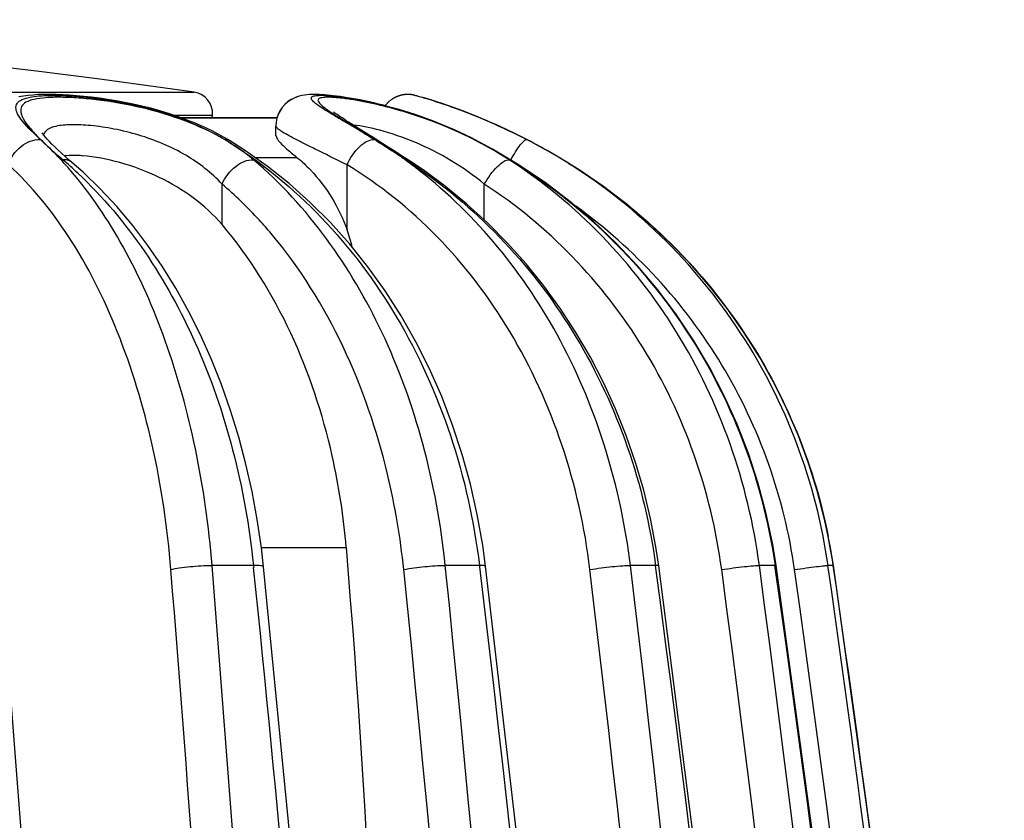
# Model space of a CAD drawing. Units: millimetres. Extents: x 0 to 841, y 0 to 594.
# Drawn here: x 419 to 433, y 564 to 576 of the extents above; entities that cross this region are included whole.
import ezdxf

# ---------------------------------------------------------------- set-up
doc = ezdxf.new("R2010")
doc.units = ezdxf.units.MM
doc.header["$LTSCALE"] = 46.255
doc.layers.get('0').update_dxf_attribs({"linetype": 'CONTINUOUS'})
doc.layers.add('A_STD', color=7, linetype='CONTINUOUS')

msp = doc.modelspace()

# ---------------------------------------------------------------- linework, layer by layer
at = {"color": 7, "linetype": 'Continuous'}
for p, q in [((423.324, 574.541), (423.288, 574.536)), ((423.358, 574.543), (423.322, 574.54)), ((423.391, 574.545), (423.355, 574.543)), ((423.424, 574.546), (423.389, 574.545)), ((423.459, 574.545), (423.422, 574.546)), ((423.495, 574.544), (423.456, 574.545)), ((423.532, 574.542), (423.492, 574.544)), ((423.571, 574.54), (423.529, 574.543)), ((424.841, 574.533), (424.84, 574.533)), ((424.868, 574.526), (424.841, 574.533)), ((424.851, 574.531), (424.945, 574.506)), ((421.54, 574.223), (422.906, 574.223)), ((422.892, 574.155), (422.889, 574.105)), ((419.603, 574.005), (419.602, 574.006)), ((422.108, 573.971), (421.991, 574.032)), ((424.292, 573.916), (424.063, 574.059)), ((419.778, 573.808), (419.738, 573.847)), ((422.448, 573.763), (422.235, 573.898)), ((425.682, 573.912), (425.636, 573.935)), ((422.767, 573.538), (422.448, 573.763)), ((424.549, 573.753), (424.444, 573.82)), ((424.656, 573.684), (424.549, 573.753)), ((424.754, 573.621), (424.656, 573.684)), ((430.726, 567.921), (430.685, 568.174)), ((431.258, 564.081), (430.726, 567.921))]:
    msp.add_line(p, q, dxfattribs=at)
at = {"color": 9, "linetype": 'Continuous'}
for p, q in [((424.945, 574.506), (425.022, 574.483)), ((422.903, 574.214), (421.565, 574.214)), ((423.843, 574.168), (423.836, 574.172)), ((425.682, 573.912), (425.672, 573.913)), ((423.189, 573.656), (422.6, 573.656)), ((423.889, 572.643), (423.889, 573.556)), ((426.923, 573.628), (426.923, 573.628)), ((422.131, 572.716), (422.131, 573.285)), ((425.818, 572.781), (425.818, 573.285)), ((422.683, 568.173), (423.878, 568.173)), ((422.572, 567.921), (421.991, 567.921)), ((422.572, 567.921), (422.576, 567.891)), ((425.75, 567.921), (425.27, 567.921)), ((425.75, 567.921), (425.752, 567.902)), ((428.226, 567.921), (427.872, 567.921)), ((429.906, 567.921), (429.686, 567.921)), ((430.724, 567.921), (430.651, 567.921)), ((430.726, 567.921), (430.724, 567.921))]:
    msp.add_line(p, q, dxfattribs=at)
at = {"color": 7, "linetype": 'Continuous'}
for points in [[(421.991, 574.032), (421.872, 574.089), (421.751, 574.142), (421.628, 574.191), (421.504, 574.237), (421.379, 574.278), (421.254, 574.316), (421.129, 574.351), (421.005, 574.382), (420.881, 574.41), (420.76, 574.435), (420.64, 574.457), (420.522, 574.476), (420.408, 574.493), (420.297, 574.507), (420.189, 574.519), (420.086, 574.528), (419.986, 574.535), (419.891, 574.541), (419.8, 574.544), (419.713, 574.546), (419.63, 574.545), (419.552, 574.543), (419.477, 574.538), (419.406, 574.532), (419.34, 574.524), (419.276, 574.513)], [(423.288, 574.536), (423.253, 574.53), (423.215, 574.52), (423.175, 574.507), (423.135, 574.49), (423.093, 574.467), (423.051, 574.438), (423.012, 574.403), (422.976, 574.362), (422.945, 574.315), (422.92, 574.265), (422.902, 574.211), (422.892, 574.155)], [(423.29, 574.536), (423.255, 574.53), (423.217, 574.521), (423.178, 574.508), (423.137, 574.491)], [(425.478, 574.011), (425.399, 574.048), (425.319, 574.082), (425.24, 574.116), (425.16, 574.148), (425.081, 574.178), (425.002, 574.208), (424.924, 574.236), (424.846, 574.262), (424.77, 574.287), (424.694, 574.311), (424.619, 574.334), (424.545, 574.355), (424.472, 574.374), (424.401, 574.393), (424.332, 574.41), (424.264, 574.426), (424.198, 574.441), (424.133, 574.455), (424.071, 574.468), (424.01, 574.479), (423.952, 574.49), (423.896, 574.499), (423.843, 574.508), (423.791, 574.515), (423.742, 574.522), (423.695, 574.528), (423.651, 574.533), (423.608, 574.537), (423.567, 574.54)], [(424.758, 574.545), (424.754, 574.545), (424.75, 574.546), (424.746, 574.546), (424.741, 574.546), (424.737, 574.546), (424.733, 574.545), (424.728, 574.545), (424.724, 574.545), (424.719, 574.545), (424.715, 574.545), (424.71, 574.544), (424.706, 574.544), (424.701, 574.544), (424.697, 574.543), (424.692, 574.542), (424.688, 574.542), (424.683, 574.541), (424.678, 574.54), (424.673, 574.54), (424.669, 574.539), (424.664, 574.538), (424.659, 574.537), (424.654, 574.536), (424.65, 574.535), (424.645, 574.534), (424.64, 574.532), (424.635, 574.531), (424.63, 574.53), (424.625, 574.528), (424.62, 574.527), (424.616, 574.525), (424.611, 574.523), (424.606, 574.522), (424.601, 574.52), (424.596, 574.518), (424.591, 574.516), (424.586, 574.514), (424.581, 574.512), (424.576, 574.51), (424.571, 574.507), (424.566, 574.505), (424.561, 574.502), (424.556, 574.5), (424.551, 574.497), (424.547, 574.495), (424.542, 574.492), (424.537, 574.489), (424.532, 574.486), (424.527, 574.483), (424.522, 574.479), (424.517, 574.476), (424.512, 574.473), (424.507, 574.469), (424.502, 574.466), (424.497, 574.462), (424.492, 574.458), (424.488, 574.454), (424.483, 574.45), (424.478, 574.446), (424.473, 574.442), (424.469, 574.438), (424.464, 574.433), (424.459, 574.429), (424.455, 574.424), (424.45, 574.419), (424.446, 574.414), (424.441, 574.409), (424.437, 574.404), (424.433, 574.399), (424.429, 574.394), (424.424, 574.389), (424.423, 574.387)], [(424.84, 574.533), (424.837, 574.534), (424.834, 574.535), (424.831, 574.536), (424.828, 574.536), (424.824, 574.537), (424.821, 574.538), (424.817, 574.539), (424.813, 574.539), (424.81, 574.54), (424.806, 574.54), (424.802, 574.541), (424.798, 574.542), (424.794, 574.542), (424.79, 574.543), (424.786, 574.543), (424.783, 574.544), (424.779, 574.544), (424.775, 574.544), (424.771, 574.545), (424.766, 574.545), (424.762, 574.545), (424.758, 574.545)], [(423.137, 574.491), (423.095, 574.469), (423.053, 574.44), (423.013, 574.405), (422.977, 574.364), (422.946, 574.317), (422.921, 574.267), (422.906, 574.223)], [(425.093, 574.461), (425.043, 574.477), (425.004, 574.489), (424.956, 574.503)], [(426.275, 573.983), (426.129, 574.053), (425.989, 574.117), (425.856, 574.176), (425.729, 574.23), (425.61, 574.278), (425.5, 574.32), (425.398, 574.358), (425.306, 574.39), (425.224, 574.418), (425.153, 574.442), (425.093, 574.461)], [(424.063, 574.059), (423.983, 574.11), (423.945, 574.133), (423.91, 574.156), (423.877, 574.177), (423.847, 574.197), (423.819, 574.215), (423.793, 574.232), (423.77, 574.248), (423.75, 574.262), (423.733, 574.275), (423.718, 574.285), (423.707, 574.294), (423.7, 574.3), (423.696, 574.303)], [(419.738, 573.847), (419.703, 573.884), (419.672, 573.917), (419.647, 573.946), (419.626, 573.972), (419.612, 573.991), (419.603, 574.005)], [(422.235, 573.898), (422.222, 573.906), (422.108, 573.971)], [(425.636, 573.935), (425.557, 573.974), (425.478, 574.011)], [(426.578, 573.825), (426.424, 573.907), (426.275, 573.983)], [(424.444, 573.82), (424.392, 573.853), (424.292, 573.916)], [(426.31, 573.552), (425.935, 573.776), (425.682, 573.912)], [(426.923, 573.628), (426.894, 573.645), (426.735, 573.738), (426.578, 573.825)], [(419.872, 573.72), (419.823, 573.765), (419.778, 573.808)], [(420.02, 573.59), (419.982, 573.623), (419.925, 573.673), (419.872, 573.72)], [(422.714, 567.905), (422.684, 568.169), (422.626, 568.567), (422.553, 568.96), (422.466, 569.347), (422.365, 569.727), (422.251, 570.1), (422.122, 570.465), (421.981, 570.82), (421.827, 571.165), (421.66, 571.498), (421.481, 571.82), (421.29, 572.129), (421.088, 572.424), (420.875, 572.704), (420.652, 572.97), (420.419, 573.219), (420.177, 573.453), (420.02, 573.59)], [(428.271, 567.917), (428.231, 568.183), (428.154, 568.583), (428.059, 568.979), (427.945, 569.369), (427.813, 569.752), (427.662, 570.127), (427.494, 570.494), (427.309, 570.851), (427.107, 571.197), (426.888, 571.532), (426.654, 571.855), (426.405, 572.164), (426.141, 572.459), (425.864, 572.739), (425.574, 573.004), (425.271, 573.252), (424.957, 573.484), (424.754, 573.621)], [(429.921, 567.92), (429.873, 568.218), (429.783, 568.65), (429.67, 569.076), (429.533, 569.495), (429.374, 569.907), (429.193, 570.309), (428.989, 570.7), (428.765, 571.079), (428.521, 571.446), (428.256, 571.798), (427.973, 572.134), (427.673, 572.454), (427.355, 572.757), (427.021, 573.041), (426.673, 573.307), (426.31, 573.552)], [(430.685, 568.174), (430.603, 568.575), (430.5, 568.971), (430.378, 569.362), (430.235, 569.745), (430.073, 570.121), (429.892, 570.489), (429.692, 570.846), (429.474, 571.193), (429.238, 571.529), (428.986, 571.852), (428.717, 572.162), (428.432, 572.458), (428.133, 572.738), (427.819, 573.004), (427.492, 573.253), (427.153, 573.485), (426.923, 573.628)], [(430.726, 567.921), (430.683, 568.187), (430.6, 568.587), (430.497, 568.983), (430.374, 569.373), (430.231, 569.757), (430.068, 570.132), (429.886, 570.499), (429.686, 570.857), (429.467, 571.203), (429.231, 571.538), (428.978, 571.861), (428.709, 572.171), (428.424, 572.466), (428.124, 572.746), (427.81, 573.011), (427.482, 573.26), (427.143, 573.491), (426.923, 573.628)], [(425.837, 567.912), (425.797, 568.209), (425.72, 568.64), (425.624, 569.065), (425.508, 569.484), (425.373, 569.895), (425.219, 570.296), (425.046, 570.687), (424.855, 571.066), (424.647, 571.432), (424.423, 571.784), (424.182, 572.121), (423.926, 572.441), (423.656, 572.743), (423.372, 573.028), (423.075, 573.293), (422.767, 573.538)], [(420.197, 549.121), (420.057, 552.105), (419.84, 556.1), (419.593, 560.089), (419.316, 564.071), (419.022, 567.896)], [(424.278, 547.977), (424.271, 548.11), (424.032, 552.111), (423.756, 556.106), (423.441, 560.096), (423.089, 564.078), (422.714, 567.905)], [(428.34, 532.205), (428.241, 536.083), (428.095, 540.097), (427.904, 544.107), (427.668, 548.114), (427.387, 552.115), (427.062, 556.111), (426.692, 560.102), (426.278, 564.085), (425.837, 567.912)], [(431.052, 532.206), (430.943, 536.085), (430.78, 540.099), (430.567, 544.11), (430.305, 548.116), (429.993, 552.119), (429.632, 556.115), (429.221, 560.106), (428.761, 564.09), (428.271, 567.917)], [(432.875, 532.207), (432.758, 536.086), (432.585, 540.1), (432.36, 544.111), (432.081, 548.118), (431.75, 552.121), (431.366, 556.118), (430.93, 560.109), (430.441, 564.093), (429.921, 567.92)], [(432.904, 548.404), (432.59, 552.121), (432.199, 556.118), (431.754, 560.109), (431.256, 564.094), (430.726, 567.921)]]:
    msp.add_lwpolyline(points, dxfattribs=at)
for centre, radius, start, end in [((422.805, 567.21), 7.601, 72.9867, 74.2489), ((422.783, 567.142), 7.673, 72.5028, 72.9839), ((420.022, 572.718), 0.969, 95.058, 96.3262), ((421.746, 571.874), 2.277, 13.2684, 19.7555), ((283.602, 556.301), 140.778, 359.99864, 4.83755)]:
    msp.add_arc(centre, radius, start, end, dxfattribs=at)
at = {"color": 9, "linetype": 'Continuous'}
for centre, radius, start, end in [((422.853, 567.382), 7.425, 72.2433, 73.0149), ((420.487, 571.15), 3.232, 58.7137, 61.2464), ((423.148, 568.911), 5.603, 63.2197, 64.9691), ((423.082, 568.876), 5.663, 62.7804, 64.4065), ((421.618, 575.977), 2.902, 224.31, 225.3547), ((422.838, 577.528), 4.869, 227.4159, 227.9741), ((418.845, 568.451), 6.392, 58.113, 58.699), ((420.72, 571.419), 2.883, 58.564, 59.8957), ((420.673, 571.344), 2.971, 54.8081, 58.545), ((420.966, 568.447), 6.388, 55.3432, 58.8242), ((423.263, 569.143), 5.343, 61.0619, 63.2025), ((422.197, 565.758), 9.179, 59.0174, 62.6595), ((422.835, 566.951), 7.827, 59.5946, 62.7987), ((408.187, 548.23), 30.304, 56.9395, 57.2768), ((420.876, 568.314), 6.548, 53.839, 55.3512), ((423.304, 569.205), 5.27, 57.069, 61.1307), ((422.819, 566.922), 7.86, 58.5343, 59.5962), ((416.152, 569.238), 5.767, 48.1879, 49.5667), ((420.728, 567.493), 7.318, 56.6887, 56.9516), ((420.812, 568.227), 6.656, 52.0234, 53.8382), ((420.716, 567.476), 7.339, 55.6658, 56.6884), ((422.791, 566.743), 8.029, 58.3299, 59.0309), ((416.002, 570.04), 5.273, 40.6296, 41.4508), ((416.06, 569.135), 5.905, 46.7941, 48.1878), ((422.829, 566.775), 7.978, 8.2561, 11.227), ((-108.168, 525.364), 528.699, 2.59029, 4.61257), ((-108.341, 525.226), 532.048, 2.50306, 4.6027), ((7.207, 525.253), 417.551, 3.13591, 5.86094), ((6, 525.032), 421.458, 0.97549, 5.84076), ((70.736, 525.068), 357.592, 1.14398, 6.87971), ((71.744, 525.014), 358.703, 1.14904, 6.87003), ((108.409, 525.03), 322.68, 1.27445, 7.63841), ((109.161, 524.999), 323.386, 1.2772, 7.62722), ((128.249, 524.99), 304.696, 1.35727, 8.09984), ((129.09, 525.01), 304.598, 3.97289, 8.09867), ((134.95, 525.001), 298.873, 4.49117, 8.25663), ((-107.121, 525.239), 530.249, 2.51124, 4.61078), ((6.459, 525.034), 420.413, 0.9763, 5.84717), ((71.912, 525.015), 357.965, 1.14964, 6.8748), ((109.194, 525), 322.82, 1.27759, 7.63027), ((128.859, 524.989), 304.355, 1.35712, 8.09823)]:
    msp.add_arc(centre, radius, start, end, dxfattribs=at)
for points, knots in [([(419.543, 573.944), (419.457, 574.023), (419.343, 574.132), (419.243, 574.288), (419.227, 574.371), (419.249, 574.422), (419.28, 574.453), (419.323, 574.477), (419.406, 574.506), (419.543, 574.527), (419.742, 574.536), (419.983, 574.529), (420.258, 574.506), (420.556, 574.466), (420.972, 574.388), (421.479, 574.249), (421.864, 574.082), (422.042, 573.984)], [0, 0, 0, 0, 0.100635, 0.134173, 0.158167, 0.168916, 0.180671, 0.194657, 0.211598, 0.25552, 0.313036, 0.382835, 0.462639, 0.54966, 0.64097, 0.825715, 1, 1, 1, 1]), ([(423.548, 574.348), (423.519, 574.367), (423.469, 574.4), (423.416, 574.443), (423.391, 574.473), (423.383, 574.49), (423.387, 574.507), (423.402, 574.518), (423.424, 574.526), (423.455, 574.531), (423.495, 574.534), (423.566, 574.534), (423.675, 574.526), (423.767, 574.515), (423.818, 574.508)], [0, 0, 0, 0, 0.157171, 0.265964, 0.302418, 0.328635, 0.349535, 0.373954, 0.40815, 0.454494, 0.513818, 0.586206, 0.769217, 1, 1, 1, 1]), ([(422.166, 573.913), (421.992, 574.013), (421.614, 574.187), (421.018, 574.367), (420.51, 574.458), (420.126, 574.497), (419.878, 574.508), (419.668, 574.504), (419.502, 574.483), (419.382, 574.448), (419.315, 574.392), (419.298, 574.337), (419.301, 574.293), (419.315, 574.246), (419.352, 574.172), (419.428, 574.071), (419.5, 573.992), (419.541, 573.949)], [0, 0, 0, 0, 0.172685, 0.355607, 0.53404, 0.615141, 0.687177, 0.747827, 0.795578, 0.830333, 0.854952, 0.866072, 0.878081, 0.891986, 0.908337, 0.948954, 1, 1, 1, 1]), ([(423.507, 574.493), (423.499, 574.49), (423.484, 574.484), (423.477, 574.459), (423.491, 574.434), (423.505, 574.419), (423.513, 574.41)], [0, 0, 0, 0, 0.23496, 0.414985, 0.650654, 1, 1, 1, 1]), ([(423.534, 574.5), (423.532, 574.5), (423.522, 574.498), (423.513, 574.496), (423.507, 574.493)], [0, 0, 0, 0, 0.278198, 1, 1, 1, 1]), ([(423.513, 574.41), (423.552, 574.372), (423.665, 574.293), (423.779, 574.22), (423.849, 574.176)], [0, 0, 0, 0, 0.394385, 1, 1, 1, 1]), ([(423.736, 574.5), (423.696, 574.504), (423.629, 574.508), (423.561, 574.505), (423.534, 574.5)], [0, 0, 0, 0, 0.588742, 1, 1, 1, 1]), ([(423.888, 574.483), (423.874, 574.485), (423.824, 574.492), (423.773, 574.497), (423.736, 574.5)], [0, 0, 0, 0, 0.269617, 1, 1, 1, 1]), ([(423.818, 574.508), (424.088, 574.47), (424.673, 574.336), (425.235, 574.125), (425.528, 573.984)], [0, 0, 0, 0, 0.455389, 1, 1, 1, 1]), ([(425.518, 573.987), (425.235, 574.12), (424.699, 574.319), (424.142, 574.448), (423.888, 574.483)], [0, 0, 0, 0, 0.54936, 1, 1, 1, 1]), ([(425.118, 574.453), (425.197, 574.428), (425.64, 574.278), (426.071, 574.089), (426.413, 573.912)], [0, 0, 0, 0, 0.177697, 1, 1, 1, 1]), ([(423.836, 574.172), (423.808, 574.189), (423.712, 574.246), (423.616, 574.304), (423.548, 574.348)], [0, 0, 0, 0, 0.285442, 1, 1, 1, 1]), ([(422.131, 573.285), (421.983, 573.444), (421.616, 573.729), (421.079, 573.952), (420.622, 574.063), (420.302, 574.111), (420.027, 574.125), (419.861, 574.113), (419.792, 574.097)], [0, 0, 0, 0, 0.254414, 0.53685, 0.677284, 0.806462, 0.916131, 1, 1, 1, 1]), ([(424.273, 573.912), (424.234, 573.935), (424.092, 574.021), (423.948, 574.106), (423.843, 574.168)], [0, 0, 0, 0, 0.268756, 1, 1, 1, 1]), ([(423.849, 574.176), (423.881, 574.156), (424.022, 574.068), (424.164, 573.98), (424.273, 573.912)], [0, 0, 0, 0, 0.225179, 1, 1, 1, 1]), ([(425.818, 573.285), (425.672, 573.406), (425.359, 573.626), (424.863, 573.878), (424.396, 574.039), (424.1, 574.103), (423.974, 574.115)], [0, 0, 0, 0, 0.27787, 0.559164, 0.813232, 1, 1, 1, 1]), ([(419.792, 574.097), (419.752, 574.087), (419.681, 574.066), (419.629, 574.009), (419.62, 573.98)], [0, 0, 0, 0, 0.574754, 1, 1, 1, 1]), ([(423.889, 573.556), (423.76, 573.62), (423.575, 573.711), (423.342, 573.826), (423.199, 573.897), (423.081, 573.959), (422.99, 574.011), (422.928, 574.052), (422.898, 574.08), (422.891, 574.093)], [0, 0, 0, 0, 0.379961, 0.543176, 0.684908, 0.802843, 0.895133, 0.960635, 1, 1, 1, 1]), ([(419.13, 573.555), (419.158, 573.655), (419.278, 573.831), (419.481, 573.917), (419.577, 573.912)], [0, 0, 0, 0, 0.518552, 1, 1, 1, 1]), ([(419.954, 573.531), (419.924, 573.565), (419.804, 573.697), (419.677, 573.823), (419.578, 573.912)], [0, 0, 0, 0, 0.255618, 1, 1, 1, 1]), ([(419.578, 573.912), (419.601, 573.889), (419.704, 573.792), (419.81, 573.698), (419.893, 573.628)], [0, 0, 0, 0, 0.229355, 1, 1, 1, 1]), ([(422.235, 573.898), (422.22, 573.907), (422.196, 573.914), (422.173, 573.913), (422.167, 573.913)], [0, 0, 0, 0, 0.733186, 1, 1, 1, 1]), ([(422.221, 573.878), (422.698, 573.582), (423.594, 572.845), (424.654, 571.427), (425.407, 569.756), (425.675, 568.542), (425.75, 567.921)], [0, 0, 0, 0, 0.235603, 0.48165, 0.737399, 1, 1, 1, 1]), ([(423.89, 573.555), (423.931, 573.651), (424.016, 573.78), (424.161, 573.891), (424.239, 573.914), (424.272, 573.912)], [0, 0, 0, 0, 0.574691, 0.816533, 1, 1, 1, 1]), ([(424.273, 573.912), (424.297, 573.897), (424.396, 573.835), (424.494, 573.772), (424.569, 573.724)], [0, 0, 0, 0, 0.241599, 1, 1, 1, 1]), ([(425.672, 573.913), (426.232, 573.625), (427.289, 572.908), (428.572, 571.486), (429.487, 569.795), (429.816, 568.552), (429.906, 567.921)], [0, 0, 0, 0, 0.248478, 0.49802, 0.748628, 1, 1, 1, 1]), ([(426.19, 573.623), (426.212, 573.663), (426.254, 573.736), (426.315, 573.827), (426.363, 573.884), (426.394, 573.909), (426.408, 573.913), (426.413, 573.912)], [0, 0, 0, 0, 0.367403, 0.676277, 0.891893, 0.958461, 1, 1, 1, 1]), ([(422.573, 573.628), (422.558, 573.64), (422.497, 573.69), (422.434, 573.738), (422.385, 573.772)], [0, 0, 0, 0, 0.244674, 1, 1, 1, 1]), ([(421.412, 567.864), (421.365, 568.454), (421.197, 569.593), (420.72, 571.177), (420.051, 572.522), (419.453, 573.262), (419.129, 573.556)], [0, 0, 0, 0, 0.283677, 0.549844, 0.790075, 1, 1, 1, 1]), ([(420.02, 573.59), (420.012, 573.597), (419.975, 573.622), (419.927, 573.63), (419.893, 573.628)], [0, 0, 0, 0, 0.236767, 1, 1, 1, 1]), ([(422.131, 573.285), (422.172, 573.382), (422.293, 573.539), (422.484, 573.633), (422.573, 573.628)], [0, 0, 0, 0, 0.541949, 1, 1, 1, 1]), ([(425.27, 567.921), (425.211, 568.498), (425.004, 569.624), (424.276, 571.644), (423.342, 572.977), (422.573, 573.628)], [0, 0, 0, 0, 0.270359, 0.53029, 1, 1, 1, 1]), ([(427.304, 567.864), (427.232, 568.459), (426.972, 569.624), (426.243, 571.225), (425.216, 572.578), (424.349, 573.277), (423.889, 573.556)], [0, 0, 0, 0, 0.262621, 0.51837, 0.764426, 1, 1, 1, 1]), ([(424.754, 573.62), (424.747, 573.625), (424.734, 573.629), (424.722, 573.628), (424.719, 573.628)], [0, 0, 0, 0, 0.724024, 1, 1, 1, 1]), ([(425.818, 573.285), (425.869, 573.375), (425.954, 573.494), (426.08, 573.602), (426.144, 573.631), (426.169, 573.628)], [0, 0, 0, 0, 0.615641, 0.850114, 1, 1, 1, 1]), ([(429.686, 567.921), (429.608, 568.503), (429.333, 569.647), (428.58, 571.228), (427.523, 572.593), (426.64, 573.322), (426.169, 573.628)], [0, 0, 0, 0, 0.255038, 0.50731, 0.755754, 1, 1, 1, 1]), ([(430.651, 567.921), (430.568, 568.503), (430.274, 569.652), (429.473, 571.234), (428.349, 572.599), (427.418, 573.322), (426.922, 573.626)], [0, 0, 0, 0, 0.251137, 0.501647, 0.751286, 1, 1, 1, 1]), ([(427.007, 573.577), (427.472, 573.289), (428.347, 572.618), (429.424, 571.365), (430.223, 569.919), (430.548, 568.865), (430.654, 568.329)], [0, 0, 0, 0, 0.249989, 0.499987, 0.749985, 1, 1, 1, 1]), ([(421.991, 567.921), (421.946, 568.472), (421.796, 569.543), (421.381, 571.053), (420.8, 572.378), (420.286, 573.145), (420.004, 573.474)], [0, 0, 0, 0, 0.277313, 0.540547, 0.782909, 1, 1, 1, 1]), ([(420.103, 573.439), (420.808, 572.778), (421.657, 571.482), (422.325, 569.542), (422.516, 568.47), (422.572, 567.921)], [0, 0, 0, 0, 0.471605, 0.730942, 1, 1, 1, 1]), ([(424.856, 573.536), (425.308, 573.227), (426.154, 572.499), (427.165, 571.153), (427.886, 569.605), (428.15, 568.488), (428.226, 567.921)], [0, 0, 0, 0, 0.244197, 0.492665, 0.744959, 1, 1, 1, 1]), ([(427.872, 567.921), (427.739, 569.016), (427.252, 570.627), (426.06, 572.422), (425.31, 573.159), (424.908, 573.474)], [0, 0, 0, 0, 0.514281, 0.761698, 1, 1, 1, 1]), ([(422.822, 572.589), (422.768, 572.653), (422.552, 572.899), (422.316, 573.127), (422.131, 573.285)], [0, 0, 0, 0, 0.25535, 1, 1, 1, 1]), ([(429.156, 567.864), (429.082, 568.416), (428.821, 569.503), (428.106, 571.005), (427.103, 572.302), (426.266, 572.995), (425.818, 573.285)], [0, 0, 0, 0, 0.255129, 0.507448, 0.75587, 1, 1, 1, 1]), ([(430.18, 567.864), (430.108, 568.371), (429.862, 569.371), (429.204, 570.765), (428.283, 571.996), (427.517, 572.676), (427.106, 572.973)], [0, 0, 0, 0, 0.251049, 0.501529, 0.751213, 1, 1, 1, 1]), ([(424.685, 567.864), (424.639, 568.316), (424.358, 569.996), (423.629, 571.631), (422.822, 572.589)], [0, 0, 0, 0, 0.266119, 1, 1, 1, 1]), ([(421.412, 567.864), (421.45, 567.874), (421.54, 567.89), (421.733, 567.913), (421.887, 567.923), (421.991, 567.921)], [0, 0, 0, 0, 0.203514, 0.467542, 1, 1, 1, 1]), ([(422.714, 567.905), (422.714, 567.909), (422.698, 567.915), (422.672, 567.919), (422.626, 567.921), (422.592, 567.921), (422.572, 567.921)], [0, 0, 0, 0, 0.087362, 0.283847, 0.593172, 1, 1, 1, 1]), ([(424.685, 567.864), (424.783, 567.884), (424.978, 567.908), (425.174, 567.923), (425.27, 567.921)], [0, 0, 0, 0, 0.509907, 1, 1, 1, 1]), ([(425.837, 567.912), (425.837, 567.914), (425.827, 567.918), (425.811, 567.92), (425.783, 567.921), (425.762, 567.921), (425.75, 567.921)], [0, 0, 0, 0, 0.085801, 0.279892, 0.587713, 1, 1, 1, 1]), ([(427.304, 567.864), (427.408, 567.882), (427.561, 567.902), (427.751, 567.918), (427.836, 567.922), (427.872, 567.921)], [0, 0, 0, 0, 0.553584, 0.812307, 1, 1, 1, 1]), ([(428.271, 567.917), (428.271, 567.918), (428.266, 567.92), (428.252, 567.921), (428.237, 567.921), (428.226, 567.921)], [0, 0, 0, 0, 0.084287, 0.276842, 1, 1, 1, 1]), ([(429.156, 567.864), (429.262, 567.88), (429.412, 567.901), (429.588, 567.917), (429.659, 567.922), (429.686, 567.921)], [0, 0, 0, 0, 0.60176, 0.847986, 1, 1, 1, 1]), ([(429.921, 567.92), (429.921, 567.922), (429.914, 567.921), (429.91, 567.921), (429.906, 567.921)], [0, 0, 0, 0, 0.265785, 1, 1, 1, 1]), ([(430.18, 567.864), (430.234, 567.872), (430.337, 567.886), (430.477, 567.906), (430.58, 567.915), (430.634, 567.923), (430.651, 567.921)], [0, 0, 0, 0, 0.34542, 0.660057, 0.89112, 1, 1, 1, 1])]:
    msp.add_open_spline(points, degree=3, knots=knots, dxfattribs=at)
at = {"color": 7, "linetype": 'Continuous'}
for points, knots in [([(426.413, 573.912), (426.288, 573.976), (425.858, 574.185), (425.411, 574.358), (425.09, 574.459)], [0, 0, 0, 0, 0.295637, 1, 1, 1, 1]), ([(422.889, 573.971), (422.889, 573.952), (422.913, 573.906), (422.975, 573.839), (423.071, 573.753), (423.146, 573.691), (423.189, 573.656)], [0, 0, 0, 0, 0.126784, 0.333287, 0.626053, 1, 1, 1, 1]), ([(420.169, 573.683), (420.148, 573.685), (420.071, 573.689), (419.993, 573.688), (419.937, 573.683)], [0, 0, 0, 0, 0.270588, 1, 1, 1, 1]), ([(422.131, 572.716), (421.892, 572.996), (421.415, 573.337), (420.717, 573.597), (420.346, 573.67), (420.169, 573.683)], [0, 0, 0, 0, 0.494733, 0.761356, 1, 1, 1, 1]), ([(423.189, 573.656), (423.254, 573.603), (423.555, 573.32), (423.777, 572.953), (423.889, 572.643)], [0, 0, 0, 0, 0.203096, 1, 1, 1, 1]), ([(423.878, 568.173), (423.841, 568.607), (423.597, 570.222), (422.908, 571.801), (422.131, 572.716)], [0, 0, 0, 0, 0.266367, 1, 1, 1, 1])]:
    msp.add_open_spline(points, degree=3, knots=knots, dxfattribs=at)
at = {"color": 9, "linetype": 'Continuous'}
msp.add_open_spline([(422.891, 574.093), (422.89, 574.097), (422.889, 574.101), (422.889, 574.105)], degree=3, dxfattribs=at)
at = {"layer": 'A_STD', "color": 9, "linetype": 'Continuous'}
for p, q in [((393.254, 574.578), (421.739, 574.578)), ((421.449, 574.255), (421.995, 574.255))]:
    msp.add_line(p, q, dxfattribs=at)
at = {"layer": 'A_STD', "color": 7, "linetype": 'Continuous'}
for p, q in [((421.993, 574.223), (421.995, 574.255)), ((422.889, 573.966), (422.889, 574.102))]:
    msp.add_line(p, q, dxfattribs=at)
for centre, radius, start, end in [((407.497, 475.597), 100, 81.81167, 98.18833), ((421.697, 574.281), 0.3, 355, 81.8117)]:
    msp.add_arc(centre, radius, start, end, dxfattribs=at)

doc.saveas('drawing.dxf')
